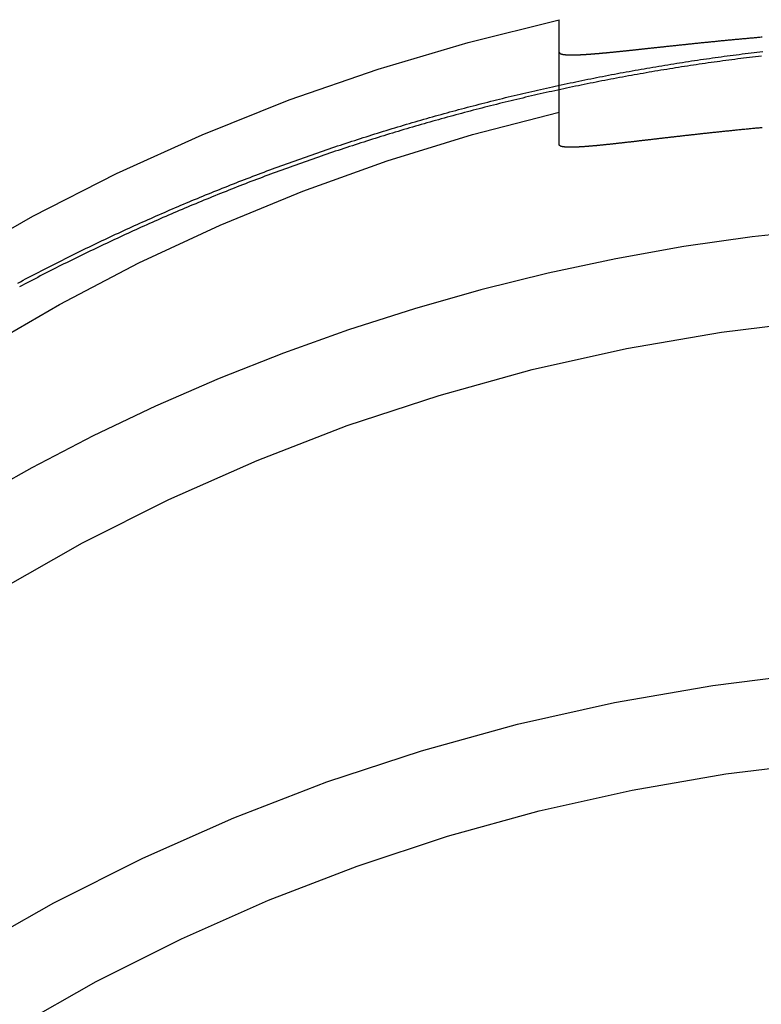
# Model space of a CAD drawing. Extents: x -350 to 303, y -337 to 71.
# Drawn here: x 185 to 198, y 30 to 47 of the extents above; entities that cross this region are included whole.
import ezdxf

# ---------------------------------------------------------------- set-up
doc = ezdxf.new("R2010")
doc.units = 0
doc.header["$LTSCALE"] = 20
doc.linetypes.add('VERDECKT', pattern=[0.375, 0.25, -0.125])
doc.layers.get('0').update_dxf_attribs({"linetype": 'CONTINUOUS'})
doc.layers.add('STEMPEL', color=3, linetype='CONTINUOUS')

# ---------------------------------------------------------------- blocks, each defined once
blk = doc.blocks.new('A$C77341495')
at = {"color": 1, "linetype": 'VERDECKT', "extrusion": (-2e-16, 1, -2e-16)}
for p, q in [((-8, 45.699757), (-8, 47.339282)), ((-8, 45.124062), (-8, 45.699757))]:
    blk.add_line(p, q, dxfattribs=at)
at = {"color": 1, "linetype": 'VERDECKT'}
for points in [[(-31.5219, 30.1519, 0), (-30.6497, 31.5688, 0), (-29.7136, 32.9445, 0), (-28.7156, 34.2761, 0), (-27.6579, 35.5609, 0), (-26.5425, 36.7961, 0), (-25.3719, 37.9792, 0), (-24.1485, 39.1078, 0), (-22.8748, 40.1794, 0), (-21.5534, 41.192, 0), (-20.1872, 42.1432, 0), (-18.779, 43.0313, 0), (-17.3316, 43.8542, 0), (-15.8482, 44.6104, 0), (-14.3317, 45.2982, 0), (-12.7854, 45.9162, 0), (-11.2125, 46.4631, 0), (-9.61627, 46.9378, 0), (-8, 47.3393, 0)], [(-31.0281, 27.7308, 0), (-30.2697, 29.1228, 0), (-29.4488, 30.479, 0), (-28.567, 31.7965, 0), (-27.6261, 33.0727, 0), (-26.6281, 34.3047, 0), (-25.575, 35.4902, 0), (-24.4691, 36.6267, 0), (-23.3125, 37.7118, 0), (-22.1078, 38.7433, 0), (-20.8574, 39.719, 0), (-19.5638, 40.637, 0), (-18.2298, 41.4952, 0), (-16.8581, 42.2921, 0), (-15.4516, 43.0258, 0), (-14.0131, 43.6949, 0), (-12.5456, 44.2981, 0), (-11.0522, 44.834, 0), (-9.53597, 45.3015, 0), (-8, 45.6998, 0)], [(-3.35783, 43.6224, 0), (-4.57713, 43.4893, 0), (-5.79125, 43.3153, 0), (-6.99884, 43.1006, 0), (-8.19853, 42.8456, 0), (-9.38895, 42.5505, 0), (-10.5688, 42.2155, 0), (-11.7367, 41.8412, 0), (-12.8913, 41.4279, 0), (-14.0314, 40.9761, 0), (-15.1556, 40.4863, 0), (-16.2627, 39.9591, 0), (-17.3515, 39.395, 0), (-18.4206, 38.7946, 0)], [(-3.35783, 43.6224, 0), (-4.57713, 43.4893, 0), (-5.79125, 43.3153, 0), (-6.99884, 43.1006, 0), (-8.19853, 42.8456, 0), (-9.38895, 42.5505, 0), (-10.5688, 42.2155, 0), (-11.7367, 41.8412, 0), (-12.8913, 41.4279, 0), (-14.0314, 40.9761, 0), (-15.1556, 40.4863, 0), (-16.2627, 39.9591, 0), (-17.3515, 39.395, 0), (-18.4206, 38.7946, 0)], [(-30.7791, 23.7562, 0), (-29.9347, 25.2446, 0), (-29.0183, 26.6899, 0), (-28.0319, 28.0884, 0), (-26.9781, 29.437, 0), (-25.8592, 30.7323, 0), (-24.678, 31.9712, 0), (-23.4374, 33.1508, 0), (-22.1403, 34.2681, 0), (-20.7899, 35.3206, 0), (-19.3894, 36.3056, 0), (-17.9422, 37.2207, 0), (-16.4517, 38.0639, 0), (-14.9217, 38.833, 0), (-13.3557, 39.5262, 0), (-11.7575, 40.1419, 0), (-10.1309, 40.6785, 0), (-8.48001, 41.1347, 0), (-6.80865, 41.5095, 0), (-5.12089, 41.802, 0), (-3.4208, 42.0114, 0)], [(-30.7791, 23.7562, 0), (-29.9347, 25.2446, 0), (-29.0183, 26.6899, 0), (-28.0319, 28.0884, 0), (-26.9781, 29.437, 0), (-25.8592, 30.7323, 0), (-24.678, 31.9712, 0), (-23.4374, 33.1508, 0), (-22.1403, 34.2681, 0), (-20.7899, 35.3206, 0), (-19.3894, 36.3056, 0), (-17.9422, 37.2207, 0), (-16.4517, 38.0639, 0), (-14.9217, 38.833, 0), (-13.3557, 39.5262, 0), (-11.7575, 40.1419, 0), (-10.1309, 40.6785, 0), (-8.48001, 41.1347, 0), (-6.80865, 41.5095, 0), (-5.12089, 41.802, 0), (-3.4208, 42.0114, 0)], [(-29.9122, 19.9593, 0), (-28.8954, 21.401, 0), (-27.8091, 22.7911, 0), (-26.6558, 24.1263, 0), (-25.4382, 25.4034, 0), (-24.1594, 26.6192, 0), (-22.8223, 27.771, 0), (-21.4303, 28.8558, 0), (-19.9867, 29.8712, 0), (-18.4949, 30.8146, 0), (-16.9585, 31.6837, 0), (-15.3813, 32.4765, 0), (-13.7671, 33.1911, 0), (-12.1196, 33.8257, 0), (-10.443, 34.3788, 0), (-8.74123, 34.8491, 0), (-7.01839, 35.2355, 0), (-5.27864, 35.5369, 0), (-3.52617, 35.7528, 0)], [(-28.5869, 19.0823, 0), (-27.6152, 20.4601, 0), (-26.577, 21.7886, 0), (-25.4748, 23.0646, 0), (-24.3111, 24.2851, 0), (-23.089, 25.4471, 0), (-21.8112, 26.5479, 0), (-20.4808, 27.5847, 0), (-19.1011, 28.555, 0), (-17.6754, 29.4566, 0), (-16.2072, 30.2872, 0), (-14.6998, 31.0449, 0), (-13.1571, 31.7278, 0), (-11.5827, 32.3343, 0), (-9.98032, 32.8629, 0), (-8.35394, 33.3124, 0), (-6.70743, 33.6816, 0), (-5.04476, 33.9697, 0), (-3.36994, 34.176, 0)]]:
    blk.add_polyline3d(points, dxfattribs=at)
at = {"color": 1}
for points in [[(-8, 46.7636, 0), (-7.99997, 46.7624, 0), (-7.99987, 46.7613, 0), (-7.99972, 46.7602, 0), (-7.9995, 46.759, 0), (-7.99921, 46.7579, 0), (-7.99886, 46.7568, 0), (-7.99845, 46.7558, 0), (-7.99798, 46.7547, 0), (-7.99744, 46.7536, 0), (-7.99684, 46.7526, 0), (-7.99617, 46.7516, 0), (-7.99544, 46.7506, 0), (-7.99465, 46.7496, 0), (-7.99379, 46.7486, 0), (-7.99287, 46.7476, 0), (-7.99188, 46.7466, 0), (-7.99083, 46.7457, 0), (-7.98972, 46.7448, 0), (-7.98854, 46.7439, 0), (-7.98729, 46.743, 0), (-7.98598, 46.7421, 0), (-7.98461, 46.7412, 0), (-7.98317, 46.7403, 0), (-7.98167, 46.7395, 0), (-7.9801, 46.7386, 0), (-7.97846, 46.7378, 0), (-7.97676, 46.737, 0), (-7.975, 46.7362, 0), (-7.97317, 46.7354, 0), (-7.97127, 46.7347, 0), (-7.96931, 46.7339, 0), (-7.96728, 46.7332, 0), (-7.96519, 46.7325, 0), (-7.96303, 46.7318, 0), (-7.9608, 46.7311, 0), (-7.95851, 46.7304, 0), (-7.95615, 46.7297, 0), (-7.95373, 46.7291, 0), (-7.95124, 46.7284, 0), (-7.94868, 46.7278, 0), (-7.94606, 46.7272, 0), (-7.94337, 46.7266, 0), (-7.94061, 46.726, 0), (-7.93778, 46.7254, 0), (-7.93489, 46.7249, 0), (-7.93194, 46.7243, 0), (-7.92891, 46.7238, 0), (-7.92582, 46.7233, 0), (-7.92266, 46.7228, 0), (-7.91943, 46.7223, 0), (-7.91613, 46.7219, 0), (-7.91277, 46.7214, 0), (-7.90934, 46.721, 0), (-7.90584, 46.7206, 0), (-7.90228, 46.7202, 0), (-7.89864, 46.7198, 0), (-7.89494, 46.7194, 0), (-7.89117, 46.719, 0), (-7.88733, 46.7187, 0), (-7.88342, 46.7183, 0), (-7.87945, 46.718, 0), (-7.8754, 46.7177, 0), (-7.87129, 46.7174, 0), (-7.86711, 46.7171, 0), (-7.86286, 46.7169, 0), (-7.85854, 46.7166, 0), (-7.85415, 46.7164, 0), (-7.84969, 46.7162, 0), (-7.84517, 46.716, 0), (-7.84057, 46.7158, 0), (-7.83591, 46.7156, 0), (-7.83117, 46.7155, 0), (-7.82637, 46.7153, 0), (-7.8215, 46.7152, 0), (-7.81656, 46.7151, 0), (-7.81155, 46.715, 0), (-7.80648, 46.7149, 0), (-7.80133, 46.7149, 0), (-7.79612, 46.7148, 0), (-7.79083, 46.7148, 0), (-7.78548, 46.7147, 0), (-7.78006, 46.7147, 0), (-7.77458, 46.7147, 0), (-7.76902, 46.7148, 0), (-7.7634, 46.7148, 0), (-7.75771, 46.7148, 0), (-7.75195, 46.7149, 0), (-7.74612, 46.715, 0), (-7.74023, 46.7151, 0), (-7.73427, 46.7152, 0), (-7.72824, 46.7153, 0), (-7.72214, 46.7154, 0), (-7.71597, 46.7156, 0), (-7.70974, 46.7157, 0), (-7.70344, 46.7159, 0), (-7.69708, 46.7161, 0), (-7.69064, 46.7163, 0), (-7.68414, 46.7165, 0), (-7.67757, 46.7168, 0), (-7.67094, 46.717, 0), (-7.66424, 46.7173, 0), (-7.65747, 46.7175, 0), (-7.65063, 46.7178, 0), (-7.64373, 46.7181, 0), (-7.63676, 46.7184, 0), (-7.62973, 46.7188, 0), (-7.62263, 46.7191, 0), (-7.61546, 46.7195, 0), (-7.60822, 46.7198, 0), (-7.60092, 46.7202, 0), (-7.59356, 46.7206, 0), (-7.58612, 46.721, 0), (-7.57862, 46.7214, 0), (-7.57106, 46.7219, 0), (-7.56343, 46.7223, 0), (-7.55573, 46.7228, 0), (-7.54797, 46.7233, 0), (-7.54014, 46.7238, 0), (-7.53225, 46.7243, 0), (-7.52429, 46.7248, 0), (-7.51626, 46.7253, 0), (-7.50817, 46.7258, 0), (-7.50002, 46.7264, 0), (-7.49179, 46.727, 0), (-7.48351, 46.7275, 0), (-7.47516, 46.7281, 0), (-7.46674, 46.7287, 0), (-7.45826, 46.7294, 0), (-7.44971, 46.73, 0), (-7.4411, 46.7306, 0), (-7.43242, 46.7313, 0), (-7.42368, 46.732, 0), (-7.41488, 46.7326, 0), (-7.40601, 46.7333, 0), (-7.39707, 46.734, 0), (-7.38807, 46.7348, 0), (-7.37901, 46.7355, 0), (-7.36988, 46.7362, 0), (-7.36069, 46.737, 0), (-7.35143, 46.7378, 0), (-7.34211, 46.7386, 0), (-7.33273, 46.7393, 0), (-7.32328, 46.7402, 0), (-7.31377, 46.741, 0), (-7.30419, 46.7418, 0), (-7.29456, 46.7426, 0), (-7.28485, 46.7435, 0), (-7.27509, 46.7444, 0), (-7.26527, 46.7452, 0), (-7.25538, 46.7461, 0), (-7.24543, 46.747, 0), (-7.23542, 46.7479, 0), (-7.22535, 46.7488, 0), (-7.21521, 46.7498, 0), (-7.20502, 46.7507, 0), (-7.19476, 46.7517, 0), (-7.18444, 46.7526, 0), (-7.17407, 46.7536, 0), (-7.16363, 46.7546, 0), (-7.15313, 46.7556, 0), (-7.14257, 46.7566, 0), (-7.13196, 46.7576, 0), (-7.12128, 46.7586, 0), (-7.11054, 46.7597, 0), (-7.09975, 46.7607, 0), (-7.0889, 46.7618, 0), (-7.07798, 46.7629, 0), (-7.06701, 46.7639, 0), (-7.05598, 46.765, 0), (-7.0449, 46.7661, 0), (-7.03375, 46.7672, 0), (-7.02255, 46.7683, 0), (-7.01129, 46.7695, 0), (-6.99997, 46.7706, 0), (-6.98859, 46.7717, 0), (-6.97716, 46.7729, 0), (-6.96568, 46.7741, 0), (-6.95413, 46.7752, 0), (-6.94253, 46.7764, 0), (-6.93087, 46.7776, 0), (-6.91916, 46.7788, 0), (-6.90739, 46.78, 0), (-6.89557, 46.7812, 0), (-6.88369, 46.7825, 0), (-6.87176, 46.7837, 0), (-6.85977, 46.7849, 0), (-6.84773, 46.7862, 0), (-6.83563, 46.7875, 0), (-6.82348, 46.7887, 0), (-6.81127, 46.79, 0), (-6.79901, 46.7913, 0), (-6.7867, 46.7926, 0), (-6.77433, 46.7939, 0), (-6.76191, 46.7952, 0), (-6.74944, 46.7965, 0), (-6.73691, 46.7978, 0), (-6.72434, 46.7992, 0), (-6.71171, 46.8005, 0), (-6.69902, 46.8018, 0), (-6.68629, 46.8032, 0), (-6.6735, 46.8046, 0), (-6.66067, 46.8059, 0), (-6.64778, 46.8073, 0), (-6.63484, 46.8087, 0), (-6.62185, 46.8101, 0), (-6.60881, 46.8115, 0), (-6.59571, 46.8129, 0), (-6.58257, 46.8143, 0), (-6.56938, 46.8157, 0), (-6.55614, 46.8171, 0), (-6.54285, 46.8185, 0), (-6.52951, 46.82, 0), (-6.51613, 46.8214, 0), (-6.50269, 46.8229, 0), (-6.48921, 46.8243, 0), (-6.47568, 46.8258, 0), (-6.46211, 46.8272, 0), (-6.44849, 46.8287, 0), (-6.43482, 46.8302, 0), (-6.4211, 46.8317, 0), (-6.40734, 46.8332, 0), (-6.39354, 46.8347, 0), (-6.37969, 46.8361, 0), (-6.36579, 46.8376, 0), (-6.35185, 46.8392, 0), (-6.33787, 46.8407, 0), (-6.32385, 46.8422, 0), (-6.30978, 46.8437, 0), (-6.29566, 46.8452, 0), (-6.28151, 46.8468, 0), (-6.26731, 46.8483, 0), (-6.25307, 46.8498, 0), (-6.23879, 46.8514, 0), (-6.22447, 46.8529, 0), (-6.21011, 46.8545, 0), (-6.19571, 46.856, 0), (-6.18127, 46.8576, 0), (-6.16678, 46.8591, 0), (-6.15226, 46.8607, 0), (-6.1377, 46.8623, 0), (-6.1231, 46.8639, 0), (-6.10846, 46.8654, 0), (-6.09379, 46.867, 0), (-6.07907, 46.8686, 0), (-6.06432, 46.8702, 0), (-6.04953, 46.8718, 0), (-6.03471, 46.8734, 0), (-6.01984, 46.875, 0), (-6.00495, 46.8765, 0), (-5.99001, 46.8781, 0), (-5.97504, 46.8797, 0), (-5.96004, 46.8814, 0), (-5.945, 46.883, 0), (-5.92993, 46.8846, 0), (-5.91482, 46.8862, 0), (-5.89968, 46.8878, 0), (-5.88451, 46.8894, 0), (-5.8693, 46.891, 0), (-5.85406, 46.8926, 0), (-5.83879, 46.8943, 0), (-5.82348, 46.8959, 0), (-5.80815, 46.8975, 0), (-5.79278, 46.8991, 0), (-5.77738, 46.9008, 0), (-5.76195, 46.9024, 0), (-5.74649, 46.904, 0), (-5.731, 46.9056, 0), (-5.71548, 46.9073, 0), (-5.69993, 46.9089, 0), (-5.68436, 46.9105, 0), (-5.66875, 46.9122, 0), (-5.65312, 46.9138, 0), (-5.63743, 46.9154, 0), (-5.62168, 46.9171, 0), (-5.60588, 46.9187, 0), (-5.59001, 46.9204, 0), (-5.57409, 46.922, 0), (-5.55811, 46.9237, 0), (-5.54207, 46.9253, 0), (-5.52597, 46.927, 0), (-5.50981, 46.9286, 0), (-5.4936, 46.9303, 0), (-5.47732, 46.932, 0), (-5.46099, 46.9336, 0), (-5.44461, 46.9353, 0), (-5.42816, 46.937, 0), (-5.41166, 46.9387, 0), (-5.3951, 46.9403, 0), (-5.37848, 46.942, 0), (-5.36181, 46.9437, 0), (-5.34508, 46.9454, 0), (-5.32829, 46.9471, 0), (-5.31145, 46.9488, 0), (-5.29456, 46.9505, 0), (-5.27761, 46.9522, 0), (-5.2606, 46.9539, 0), (-5.24354, 46.9556, 0), (-5.22642, 46.9573, 0), (-5.20925, 46.959, 0), (-5.19202, 46.9607, 0), (-5.17474, 46.9624, 0), (-5.1574, 46.9641, 0), (-5.14001, 46.9658, 0), (-5.12257, 46.9675, 0), (-5.10508, 46.9692, 0), (-5.08753, 46.9709, 0), (-5.06992, 46.9727, 0), (-5.05227, 46.9744, 0), (-5.03456, 46.9761, 0), (-5.0168, 46.9778, 0), (-4.99898, 46.9795, 0), (-4.98112, 46.9812, 0), (-4.9632, 46.9829, 0), (-4.94523, 46.9847, 0), (-4.92721, 46.9864, 0), (-4.90914, 46.9881, 0), (-4.89102, 46.9898, 0), (-4.87284, 46.9915, 0), (-4.85462, 46.9932, 0), (-4.83634, 46.995, 0), (-4.81802, 46.9967, 0), (-4.79964, 46.9984, 0), (-4.78121, 47.0001, 0), (-4.76274, 47.0018, 0), (-4.74421, 47.0035, 0), (-4.72564, 47.0053, 0), (-4.70701, 47.007, 0), (-4.68834, 47.0087, 0), (-4.66962, 47.0104, 0), (-4.65085, 47.0121, 0), (-4.63203, 47.0138, 0), (-4.61316, 47.0155, 0), (-4.59424, 47.0172, 0), (-4.57528, 47.0189, 0), (-4.55627, 47.0206, 0), (-4.53721, 47.0223, 0), (-4.51811, 47.024, 0), (-4.49895, 47.0257, 0), (-4.47975, 47.0274, 0), (-4.46051, 47.0291, 0), (-4.44121, 47.0308, 0), (-4.42188, 47.0325, 0), (-4.40249, 47.0342, 0)], [(-17.5989, 42.6701, 0), (-17.5528, 42.6946, 0), (-17.5067, 42.719, 0), (-17.4605, 42.7433, 0), (-17.4143, 42.7676, 0), (-17.368, 42.7918, 0), (-17.3217, 42.8159, 0), (-17.2753, 42.84, 0), (-17.2289, 42.864, 0), (-17.1825, 42.888, 0), (-17.136, 42.9119, 0), (-17.0895, 42.9358, 0), (-17.0429, 42.9595, 0), (-16.9962, 42.9833, 0), (-16.9496, 43.0069, 0), (-16.9028, 43.0305, 0), (-16.8561, 43.0541, 0), (-16.8093, 43.0776, 0), (-16.7624, 43.101, 0), (-16.7155, 43.1243, 0), (-16.6686, 43.1476, 0), (-16.6216, 43.1709, 0), (-16.5746, 43.1941, 0), (-16.5275, 43.2172, 0), (-16.4804, 43.2402, 0), (-16.4332, 43.2632, 0), (-16.386, 43.2861, 0), (-16.3388, 43.309, 0), (-16.2915, 43.3318, 0), (-16.2442, 43.3545, 0), (-16.1968, 43.3772, 0), (-16.1494, 43.3998, 0), (-16.102, 43.4224, 0), (-16.0545, 43.4449, 0), (-16.0069, 43.4673, 0), (-15.9594, 43.4897, 0), (-15.9117, 43.512, 0), (-15.8641, 43.5342, 0), (-15.8164, 43.5564, 0), (-15.7686, 43.5785, 0), (-15.7208, 43.6006, 0), (-15.673, 43.6225, 0), (-15.6252, 43.6445, 0), (-15.5772, 43.6663, 0), (-15.5293, 43.6881, 0), (-15.4813, 43.7098, 0), (-15.4333, 43.7315, 0), (-15.3852, 43.7531, 0), (-15.3371, 43.7746, 0), (-15.289, 43.7961, 0), (-15.2408, 43.8175, 0), (-15.1926, 43.8389, 0), (-15.1443, 43.8601, 0), (-15.096, 43.8814, 0), (-15.0477, 43.9025, 0), (-14.9993, 43.9236, 0), (-14.9509, 43.9446, 0), (-14.9024, 43.9655, 0), (-14.8539, 43.9864, 0), (-14.8054, 44.0073, 0), (-14.7568, 44.028, 0), (-14.7082, 44.0487, 0), (-14.6596, 44.0693, 0), (-14.6109, 44.0899, 0), (-14.5622, 44.1104, 0), (-14.5134, 44.1308, 0), (-14.4646, 44.1512, 0), (-14.4158, 44.1714, 0), (-14.3669, 44.1917, 0), (-14.318, 44.2118, 0), (-14.2691, 44.2319, 0), (-14.2201, 44.2519, 0), (-14.1711, 44.2719, 0), (-14.122, 44.2918, 0), (-14.0729, 44.3116, 0), (-14.0238, 44.3314, 0), (-13.9747, 44.3511, 0), (-13.9255, 44.3707, 0), (-13.8762, 44.3903, 0), (-13.827, 44.4098, 0), (-13.7776, 44.4292, 0), (-13.7283, 44.4485, 0), (-13.6789, 44.4678, 0), (-13.6295, 44.487, 0), (-13.5801, 44.5062, 0), (-13.5306, 44.5253, 0), (-13.481, 44.5443, 0), (-13.4315, 44.5633, 0), (-13.3819, 44.5822, 0), (-13.3323, 44.601, 0), (-13.2826, 44.6197, 0), (-13.2329, 44.6384, 0), (-13.1832, 44.657, 0), (-13.1334, 44.6756, 0), (-13.0836, 44.694, 0), (-13.0338, 44.7125, 0), (-12.9839, 44.7308, 0), (-12.934, 44.7491, 0), (-12.8841, 44.7673, 0), (-12.8342, 44.7854, 0), (-12.7842, 44.8035, 0), (-12.7341, 44.8215, 0), (-12.6841, 44.8394, 0), (-12.634, 44.8573, 0), (-12.5839, 44.8751, 0), (-12.5337, 44.8928, 0), (-12.4835, 44.9104, 0), (-12.4333, 44.928, 0), (-12.3831, 44.9455, 0), (-12.3328, 44.963, 0), (-12.2825, 44.9804, 0), (-12.2321, 44.9977, 0), (-12.1817, 45.0149, 0), (-12.1313, 45.0321, 0), (-12.0809, 45.0492, 0), (-12.0304, 45.0662, 0), (-11.98, 45.0831, 0), (-11.9294, 45.1, 0), (-11.8789, 45.1168, 0), (-11.8283, 45.1336, 0), (-11.7777, 45.1503, 0), (-11.727, 45.1669, 0), (-11.6764, 45.1834, 0), (-11.6257, 45.1999, 0), (-11.575, 45.2163, 0), (-11.5242, 45.2326, 0), (-11.4734, 45.2488, 0), (-11.4226, 45.265, 0), (-11.3718, 45.2811, 0), (-11.3209, 45.2972, 0), (-11.27, 45.3131, 0), (-11.2191, 45.329, 0), (-11.1682, 45.3449, 0), (-11.1172, 45.3606, 0), (-11.0662, 45.3763, 0), (-11.0152, 45.3919, 0), (-10.9641, 45.4074, 0), (-10.913, 45.4229, 0), (-10.8619, 45.4383, 0), (-10.8108, 45.4536, 0), (-10.7596, 45.4689, 0), (-10.7085, 45.4841, 0), (-10.6573, 45.4992, 0), (-10.606, 45.5142, 0), (-10.5548, 45.5292, 0), (-10.5035, 45.5441, 0), (-10.4522, 45.5589, 0), (-10.4009, 45.5736, 0), (-10.3495, 45.5883, 0), (-10.2981, 45.6029, 0), (-10.2467, 45.6174, 0), (-10.1953, 45.6319, 0), (-10.1439, 45.6463, 0), (-10.0924, 45.6606, 0), (-10.0409, 45.6748, 0), (-9.98938, 45.689, 0), (-9.93784, 45.7031, 0), (-9.88628, 45.7171, 0), (-9.8347, 45.731, 0), (-9.7831, 45.7449, 0), (-9.73147, 45.7587, 0), (-9.67983, 45.7725, 0), (-9.62816, 45.7861, 0), (-9.57647, 45.7997, 0), (-9.52476, 45.8132, 0), (-9.47303, 45.8266, 0), (-9.42128, 45.84, 0), (-9.36951, 45.8533, 0), (-9.31772, 45.8665, 0), (-9.26591, 45.8796, 0), (-9.21408, 45.8927, 0), (-9.16223, 45.9057, 0), (-9.11036, 45.9186, 0), (-9.05847, 45.9315, 0), (-9.00656, 45.9443, 0), (-8.95464, 45.957, 0), (-8.90269, 45.9696, 0), (-8.85073, 45.9821, 0), (-8.79875, 45.9946, 0), (-8.74675, 46.007, 0), (-8.69474, 46.0194, 0), (-8.6427, 46.0316, 0), (-8.59065, 46.0438, 0), (-8.53859, 46.0559, 0), (-8.4865, 46.068, 0), (-8.4344, 46.0799, 0), (-8.38228, 46.0918, 0), (-8.33015, 46.1036, 0), (-8.278, 46.1154, 0), (-8.22583, 46.1271, 0), (-8.17365, 46.1386, 0), (-8.12146, 46.1502, 0), (-8.06924, 46.1616, 0), (-8.01702, 46.173, 0), (-7.96477, 46.1843, 0), (-7.91252, 46.1955, 0), (-7.86025, 46.2066, 0), (-7.80796, 46.2177, 0), (-7.75566, 46.2287, 0), (-7.70335, 46.2396, 0), (-7.65102, 46.2505, 0), (-7.59868, 46.2613, 0), (-7.54633, 46.272, 0), (-7.49396, 46.2826, 0), (-7.44158, 46.2931, 0), (-7.38919, 46.3036, 0), (-7.33678, 46.314, 0), (-7.28436, 46.3243, 0), (-7.23193, 46.3346, 0), (-7.17949, 46.3448, 0), (-7.12704, 46.3549, 0), (-7.07457, 46.3649, 0), (-7.0221, 46.3748, 0), (-6.96961, 46.3847, 0), (-6.91711, 46.3945, 0), (-6.8646, 46.4042, 0), (-6.81208, 46.4139, 0), (-6.75955, 46.4235, 0), (-6.707, 46.433, 0), (-6.65445, 46.4424, 0), (-6.60189, 46.4517, 0), (-6.54932, 46.461, 0), (-6.49674, 46.4702, 0), (-6.44415, 46.4793, 0), (-6.39155, 46.4884, 0), (-6.33894, 46.4974, 0), (-6.28633, 46.5062, 0), (-6.2337, 46.5151, 0), (-6.18107, 46.5238, 0), (-6.12843, 46.5325, 0), (-6.07578, 46.5411, 0), (-6.02313, 46.5496, 0), (-5.97046, 46.5581, 0), (-5.91779, 46.5664, 0), (-5.86512, 46.5747, 0), (-5.81243, 46.583, 0), (-5.75975, 46.5911, 0), (-5.70705, 46.5992, 0), (-5.65435, 46.6072, 0), (-5.60164, 46.6151, 0), (-5.54893, 46.623, 0), (-5.49621, 46.6307, 0), (-5.44349, 46.6384, 0), (-5.39076, 46.646, 0), (-5.33802, 46.6536, 0), (-5.28529, 46.6611, 0), (-5.23254, 46.6685, 0), (-5.1798, 46.6758, 0), (-5.12705, 46.683, 0), (-5.0743, 46.6902, 0), (-5.02154, 46.6973, 0), (-4.96878, 46.7043, 0), (-4.91602, 46.7113, 0), (-4.86325, 46.7182, 0), (-4.81048, 46.7249, 0), (-4.75771, 46.7317, 0), (-4.70494, 46.7383, 0), (-4.65216, 46.7449, 0), (-4.59939, 46.7514, 0), (-4.54661, 46.7578, 0), (-4.49383, 46.7642, 0), (-4.44105, 46.7704, 0), (-4.38827, 46.7766, 0)], [(-4.41516, 46.6946, 0), (-4.46765, 46.6884, 0), (-4.52013, 46.6821, 0), (-4.57262, 46.6757, 0), (-4.62511, 46.6693, 0), (-4.67759, 46.6628, 0), (-4.73007, 46.6562, 0), (-4.78255, 46.6496, 0), (-4.83503, 46.6428, 0), (-4.88751, 46.636, 0), (-4.93999, 46.6291, 0), (-4.99246, 46.6222, 0), (-5.04493, 46.6152, 0), (-5.0974, 46.6081, 0), (-5.14987, 46.6009, 0), (-5.20233, 46.5936, 0), (-5.25479, 46.5863, 0), (-5.30724, 46.5789, 0), (-5.35969, 46.5715, 0), (-5.41214, 46.5639, 0), (-5.46458, 46.5563, 0), (-5.51702, 46.5486, 0), (-5.56946, 46.5408, 0), (-5.62189, 46.533, 0), (-5.67431, 46.5251, 0), (-5.72673, 46.5171, 0), (-5.77914, 46.509, 0), (-5.83155, 46.5009, 0), (-5.88395, 46.4926, 0), (-5.93634, 46.4843, 0), (-5.98873, 46.476, 0), (-6.04112, 46.4675, 0), (-6.09349, 46.459, 0), (-6.14586, 46.4504, 0), (-6.19822, 46.4418, 0), (-6.25058, 46.433, 0), (-6.30292, 46.4242, 0), (-6.35526, 46.4153, 0), (-6.40759, 46.4064, 0), (-6.45991, 46.3973, 0), (-6.51223, 46.3882, 0), (-6.56453, 46.3791, 0), (-6.61683, 46.3698, 0), (-6.66911, 46.3605, 0), (-6.72139, 46.3511, 0), (-6.77366, 46.3416, 0), (-6.82592, 46.332, 0), (-6.87817, 46.3224, 0), (-6.93041, 46.3127, 0), (-6.98263, 46.3029, 0), (-7.03485, 46.293, 0), (-7.08706, 46.2831, 0), (-7.13925, 46.2731, 0), (-7.19144, 46.263, 0), (-7.24361, 46.2529, 0), (-7.29577, 46.2427, 0), (-7.34792, 46.2324, 0), (-7.40006, 46.222, 0), (-7.45219, 46.2115, 0), (-7.5043, 46.201, 0), (-7.5564, 46.1904, 0), (-7.60849, 46.1797, 0), (-7.66057, 46.169, 0), (-7.71263, 46.1582, 0), (-7.76468, 46.1473, 0), (-7.81672, 46.1363, 0), (-7.86875, 46.1253, 0), (-7.92076, 46.1141, 0), (-7.97275, 46.103, 0), (-8.02473, 46.0917, 0), (-8.0767, 46.0804, 0), (-8.12865, 46.0689, 0), (-8.18059, 46.0575, 0), (-8.23252, 46.0459, 0), (-8.28442, 46.0343, 0), (-8.33632, 46.0226, 0), (-8.3882, 46.0108, 0), (-8.44006, 45.9989, 0), (-8.4919, 45.987, 0), (-8.54373, 45.975, 0), (-8.59555, 45.9629, 0), (-8.64735, 45.9508, 0), (-8.69913, 45.9385, 0), (-8.75089, 45.9262, 0), (-8.80264, 45.9139, 0), (-8.85437, 45.9014, 0), (-8.90608, 45.8889, 0), (-8.95777, 45.8763, 0), (-9.00945, 45.8637, 0), (-9.06111, 45.8509, 0), (-9.11275, 45.8381, 0), (-9.16437, 45.8253, 0), (-9.21597, 45.8123, 0), (-9.26756, 45.7993, 0), (-9.31912, 45.7862, 0), (-9.37067, 45.773, 0), (-9.4222, 45.7598, 0), (-9.4737, 45.7464, 0), (-9.52519, 45.7331, 0), (-9.57666, 45.7196, 0), (-9.62811, 45.7061, 0), (-9.67953, 45.6924, 0), (-9.73094, 45.6788, 0), (-9.78233, 45.665, 0), (-9.83369, 45.6512, 0), (-9.88504, 45.6373, 0), (-9.93636, 45.6233, 0), (-9.98766, 45.6093, 0), (-10.0389, 45.5952, 0), (-10.0902, 45.581, 0), (-10.1414, 45.5667, 0), (-10.1926, 45.5524, 0), (-10.2438, 45.538, 0), (-10.295, 45.5235, 0), (-10.3461, 45.509, 0), (-10.3973, 45.4943, 0), (-10.4484, 45.4796, 0), (-10.4994, 45.4649, 0), (-10.5505, 45.4501, 0), (-10.6015, 45.4351, 0), (-10.6525, 45.4202, 0), (-10.7035, 45.4051, 0), (-10.7545, 45.39, 0), (-10.8054, 45.3748, 0), (-10.8563, 45.3595, 0), (-10.9072, 45.3442, 0), (-10.958, 45.3288, 0), (-11.0088, 45.3133, 0), (-11.0596, 45.2978, 0), (-11.1104, 45.2821, 0), (-11.1612, 45.2664, 0), (-11.2119, 45.2507, 0), (-11.2626, 45.2348, 0), (-11.3133, 45.2189, 0), (-11.3639, 45.203, 0), (-11.4145, 45.1869, 0), (-11.4651, 45.1708, 0), (-11.5157, 45.1546, 0), (-11.5662, 45.1383, 0), (-11.6167, 45.122, 0), (-11.6672, 45.1056, 0), (-11.7177, 45.0891, 0), (-11.7681, 45.0726, 0), (-11.8185, 45.056, 0), (-11.8689, 45.0393, 0), (-11.9192, 45.0226, 0), (-11.9695, 45.0057, 0), (-12.0198, 44.9888, 0), (-12.0701, 44.9719, 0), (-12.1203, 44.9549, 0), (-12.1705, 44.9378, 0), (-12.2207, 44.9206, 0), (-12.2708, 44.9034, 0), (-12.3209, 44.886, 0), (-12.371, 44.8687, 0), (-12.421, 44.8512, 0), (-12.471, 44.8337, 0), (-12.521, 44.8161, 0), (-12.571, 44.7985, 0), (-12.6209, 44.7808, 0), (-12.6708, 44.763, 0), (-12.7207, 44.7451, 0), (-12.7705, 44.7272, 0), (-12.8203, 44.7092, 0), (-12.8701, 44.6911, 0), (-12.9198, 44.673, 0), (-12.9695, 44.6548, 0), (-13.0192, 44.6365, 0), (-13.0688, 44.6182, 0), (-13.1184, 44.5998, 0), (-13.168, 44.5813, 0), (-13.2175, 44.5628, 0), (-13.267, 44.5442, 0), (-13.3165, 44.5255, 0), (-13.3659, 44.5067, 0), (-13.4153, 44.4879, 0), (-13.4647, 44.469, 0), (-13.514, 44.4501, 0), (-13.5633, 44.4311, 0), (-13.6126, 44.412, 0), (-13.6618, 44.3929, 0), (-13.711, 44.3736, 0), (-13.7602, 44.3544, 0), (-13.8093, 44.335, 0), (-13.8584, 44.3156, 0), (-13.9075, 44.2961, 0), (-13.9565, 44.2766, 0), (-14.0055, 44.257, 0), (-14.0544, 44.2373, 0), (-14.1033, 44.2175, 0), (-14.1522, 44.1977, 0), (-14.201, 44.1778, 0), (-14.2498, 44.1579, 0), (-14.2986, 44.1379, 0), (-14.3473, 44.1178, 0), (-14.396, 44.0976, 0), (-14.4447, 44.0774, 0), (-14.4933, 44.0572, 0), (-14.5419, 44.0368, 0), (-14.5905, 44.0164, 0), (-14.639, 43.9959, 0), (-14.6874, 43.9754, 0), (-14.7359, 43.9548, 0), (-14.7843, 43.9341, 0), (-14.8327, 43.9134, 0), (-14.881, 43.8926, 0), (-14.9293, 43.8717, 0), (-14.9775, 43.8508, 0), (-15.0258, 43.8298, 0), (-15.0739, 43.8087, 0), (-15.1221, 43.7876, 0), (-15.1702, 43.7664, 0), (-15.2182, 43.7451, 0), (-15.2663, 43.7238, 0), (-15.3143, 43.7024, 0), (-15.3622, 43.6809, 0), (-15.4101, 43.6594, 0), (-15.458, 43.6378, 0), (-15.5058, 43.6162, 0), (-15.5536, 43.5945, 0), (-15.6014, 43.5727, 0), (-15.6491, 43.5509, 0), (-15.6968, 43.529, 0), (-15.7444, 43.507, 0), (-15.792, 43.485, 0), (-15.8395, 43.4629, 0), (-15.8871, 43.4407, 0), (-15.9345, 43.4185, 0), (-15.982, 43.3962, 0), (-16.0294, 43.3739, 0), (-16.0767, 43.3515, 0), (-16.124, 43.329, 0), (-16.1713, 43.3065, 0), (-16.2185, 43.2839, 0), (-16.2657, 43.2612, 0), (-16.3128, 43.2385, 0), (-16.3599, 43.2157, 0), (-16.407, 43.1929, 0), (-16.454, 43.17, 0), (-16.501, 43.147, 0), (-16.5479, 43.124, 0), (-16.5948, 43.1009, 0), (-16.6417, 43.0778, 0), (-16.6885, 43.0545, 0), (-16.7352, 43.0313, 0), (-16.782, 43.0079, 0), (-16.8286, 42.9845, 0), (-16.8753, 42.9611, 0), (-16.9219, 42.9376, 0), (-16.9684, 42.914, 0), (-17.0149, 42.8903, 0), (-17.0614, 42.8666, 0), (-17.1078, 42.8429, 0), (-17.1541, 42.8191, 0), (-17.2005, 42.7952, 0), (-17.2467, 42.7712, 0), (-17.293, 42.7472, 0), (-17.3392, 42.7232, 0), (-17.3853, 42.6991, 0), (-17.4314, 42.6749, 0), (-17.4775, 42.6506, 0), (-17.5235, 42.6263, 0), (-17.5694, 42.602, 0)], [(-4.4028, 45.424, 0), (-4.42218, 45.4222, 0), (-4.44152, 45.4204, 0), (-4.46081, 45.4186, 0), (-4.48005, 45.4168, 0), (-4.49925, 45.415, 0), (-4.5184, 45.4132, 0), (-4.5375, 45.4114, 0), (-4.55655, 45.4096, 0), (-4.57556, 45.4078, 0), (-4.59452, 45.406, 0), (-4.61343, 45.4042, 0), (-4.6323, 45.4023, 0), (-4.65111, 45.4005, 0), (-4.66988, 45.3987, 0), (-4.6886, 45.3969, 0), (-4.70727, 45.3951, 0), (-4.72589, 45.3932, 0), (-4.74446, 45.3914, 0), (-4.76298, 45.3896, 0), (-4.78145, 45.3877, 0), (-4.79987, 45.3859, 0), (-4.81825, 45.3841, 0), (-4.83657, 45.3823, 0), (-4.85484, 45.3804, 0), (-4.87306, 45.3786, 0), (-4.89123, 45.3768, 0), (-4.90935, 45.3749, 0), (-4.92742, 45.3731, 0), (-4.94544, 45.3713, 0), (-4.9634, 45.3694, 0), (-4.98132, 45.3676, 0), (-4.99918, 45.3658, 0), (-5.01699, 45.364, 0), (-5.03474, 45.3621, 0), (-5.05245, 45.3603, 0), (-5.0701, 45.3585, 0), (-5.0877, 45.3566, 0), (-5.10524, 45.3548, 0), (-5.12274, 45.353, 0), (-5.14018, 45.3512, 0), (-5.15756, 45.3493, 0), (-5.17489, 45.3475, 0), (-5.19217, 45.3457, 0), (-5.20939, 45.3439, 0), (-5.22656, 45.342, 0), (-5.24367, 45.3402, 0), (-5.26073, 45.3384, 0), (-5.27773, 45.3366, 0), (-5.29468, 45.3348, 0), (-5.31157, 45.333, 0), (-5.32841, 45.3312, 0), (-5.34519, 45.3294, 0), (-5.36192, 45.3276, 0), (-5.37859, 45.3258, 0), (-5.3952, 45.324, 0), (-5.41175, 45.3222, 0), (-5.42825, 45.3204, 0), (-5.44469, 45.3186, 0), (-5.46108, 45.3168, 0), (-5.4774, 45.315, 0), (-5.49367, 45.3132, 0), (-5.50988, 45.3114, 0), (-5.52604, 45.3096, 0), (-5.54213, 45.3079, 0), (-5.55817, 45.3061, 0), (-5.57415, 45.3043, 0), (-5.59007, 45.3026, 0), (-5.60593, 45.3008, 0), (-5.62173, 45.2991, 0), (-5.63747, 45.2973, 0), (-5.65315, 45.2956, 0), (-5.66878, 45.2938, 0), (-5.68438, 45.2921, 0), (-5.69996, 45.2903, 0), (-5.7155, 45.2886, 0), (-5.73102, 45.2868, 0), (-5.7465, 45.2851, 0), (-5.76196, 45.2833, 0), (-5.77738, 45.2816, 0), (-5.79278, 45.2799, 0), (-5.80814, 45.2781, 0), (-5.82348, 45.2764, 0), (-5.83878, 45.2746, 0), (-5.85405, 45.2729, 0), (-5.86928, 45.2712, 0), (-5.88449, 45.2694, 0), (-5.89966, 45.2677, 0), (-5.91479, 45.266, 0), (-5.9299, 45.2642, 0), (-5.94497, 45.2625, 0), (-5.96, 45.2608, 0), (-5.975, 45.2591, 0), (-5.98997, 45.2574, 0), (-6.0049, 45.2556, 0), (-6.01979, 45.2539, 0), (-6.03465, 45.2522, 0), (-6.04948, 45.2505, 0), (-6.06426, 45.2488, 0), (-6.07901, 45.2471, 0), (-6.09372, 45.2454, 0), (-6.10839, 45.2437, 0), (-6.12303, 45.242, 0), (-6.13763, 45.2403, 0), (-6.15218, 45.2386, 0), (-6.1667, 45.2369, 0), (-6.18118, 45.2353, 0), (-6.19562, 45.2336, 0), (-6.21002, 45.2319, 0), (-6.22438, 45.2303, 0), (-6.2387, 45.2286, 0), (-6.25298, 45.2269, 0), (-6.26721, 45.2253, 0), (-6.28141, 45.2236, 0), (-6.29556, 45.222, 0), (-6.30967, 45.2203, 0), (-6.32374, 45.2187, 0), (-6.33776, 45.2171, 0), (-6.35174, 45.2154, 0), (-6.36568, 45.2138, 0), (-6.37957, 45.2122, 0), (-6.39342, 45.2106, 0), (-6.40722, 45.209, 0), (-6.42098, 45.2074, 0), (-6.43469, 45.2058, 0), (-6.44836, 45.2042, 0), (-6.46198, 45.2026, 0), (-6.47555, 45.201, 0), (-6.48908, 45.1994, 0), (-6.50256, 45.1979, 0), (-6.51599, 45.1963, 0), (-6.52937, 45.1948, 0), (-6.54271, 45.1932, 0), (-6.556, 45.1917, 0), (-6.56924, 45.1901, 0), (-6.58243, 45.1886, 0), (-6.59557, 45.1871, 0), (-6.60866, 45.1856, 0), (-6.6217, 45.1841, 0), (-6.63469, 45.1825, 0), (-6.64762, 45.1811, 0), (-6.66051, 45.1796, 0), (-6.67335, 45.1781, 0), (-6.68613, 45.1766, 0), (-6.69886, 45.1751, 0), (-6.71155, 45.1737, 0), (-6.72417, 45.1722, 0), (-6.73675, 45.1708, 0), (-6.74928, 45.1693, 0), (-6.76175, 45.1679, 0), (-6.77416, 45.1665, 0), (-6.78653, 45.1651, 0), (-6.79884, 45.1637, 0), (-6.8111, 45.1623, 0), (-6.82331, 45.1609, 0), (-6.83546, 45.1595, 0), (-6.84755, 45.1582, 0), (-6.85959, 45.1568, 0), (-6.87158, 45.1554, 0), (-6.88352, 45.1541, 0), (-6.89539, 45.1528, 0), (-6.90722, 45.1514, 0), (-6.91898, 45.1501, 0), (-6.9307, 45.1488, 0), (-6.94235, 45.1475, 0), (-6.95395, 45.1462, 0), (-6.9655, 45.1449, 0), (-6.97698, 45.1437, 0), (-6.98841, 45.1424, 0), (-6.99979, 45.1412, 0), (-7.01111, 45.1399, 0), (-7.02237, 45.1387, 0), (-7.03357, 45.1375, 0), (-7.04471, 45.1363, 0), (-7.0558, 45.1351, 0), (-7.06683, 45.1339, 0), (-7.0778, 45.1327, 0), (-7.08871, 45.1315, 0), (-7.09957, 45.1304, 0), (-7.11036, 45.1292, 0), (-7.1211, 45.1281, 0), (-7.13177, 45.1269, 0), (-7.14239, 45.1258, 0), (-7.15295, 45.1247, 0), (-7.16345, 45.1236, 0), (-7.17388, 45.1225, 0), (-7.18426, 45.1215, 0), (-7.19458, 45.1204, 0), (-7.20484, 45.1193, 0), (-7.21503, 45.1183, 0), (-7.22517, 45.1173, 0), (-7.23524, 45.1163, 0), (-7.24525, 45.1152, 0), (-7.2552, 45.1143, 0), (-7.26509, 45.1133, 0), (-7.27491, 45.1123, 0), (-7.28468, 45.1113, 0), (-7.29438, 45.1104, 0), (-7.30402, 45.1095, 0), (-7.31359, 45.1085, 0), (-7.3231, 45.1076, 0), (-7.33255, 45.1067, 0), (-7.34194, 45.1058, 0), (-7.35126, 45.105, 0), (-7.36052, 45.1041, 0), (-7.36971, 45.1033, 0), (-7.37884, 45.1024, 0), (-7.3879, 45.1016, 0), (-7.3969, 45.1008, 0), (-7.40584, 45.1, 0), (-7.41471, 45.0992, 0), (-7.42352, 45.0984, 0), (-7.43226, 45.0977, 0), (-7.44094, 45.0969, 0), (-7.44955, 45.0962, 0), (-7.4581, 45.0955, 0), (-7.46658, 45.0948, 0), (-7.475, 45.0941, 0), (-7.48335, 45.0934, 0), (-7.49164, 45.0928, 0), (-7.49986, 45.0921, 0), (-7.50802, 45.0915, 0), (-7.51611, 45.0909, 0), (-7.52413, 45.0902, 0), (-7.53209, 45.0896, 0), (-7.53999, 45.0891, 0), (-7.54782, 45.0885, 0), (-7.55558, 45.0879, 0), (-7.56328, 45.0874, 0), (-7.57091, 45.0869, 0), (-7.57848, 45.0864, 0), (-7.58598, 45.0859, 0), (-7.59342, 45.0854, 0), (-7.60078, 45.0849, 0), (-7.60809, 45.0845, 0), (-7.61532, 45.084, 0), (-7.62249, 45.0836, 0), (-7.62959, 45.0832, 0), (-7.63663, 45.0828, 0), (-7.6436, 45.0824, 0), (-7.6505, 45.082, 0), (-7.65734, 45.0816, 0), (-7.66411, 45.0813, 0), (-7.67082, 45.081, 0), (-7.67745, 45.0807, 0), (-7.68402, 45.0804, 0), (-7.69052, 45.0801, 0), (-7.69696, 45.0798, 0), (-7.70333, 45.0795, 0), (-7.70963, 45.0793, 0), (-7.71586, 45.0791, 0), (-7.72203, 45.0789, 0), (-7.72813, 45.0787, 0), (-7.73416, 45.0785, 0), (-7.74012, 45.0783, 0), (-7.74602, 45.0782, 0), (-7.75185, 45.078, 0), (-7.75761, 45.0779, 0), (-7.7633, 45.0778, 0), (-7.76892, 45.0777, 0), (-7.77448, 45.0776, 0), (-7.77997, 45.0776, 0), (-7.78539, 45.0775, 0), (-7.79074, 45.0775, 0), (-7.79603, 45.0775, 0), (-7.80124, 45.0775, 0), (-7.80639, 45.0775, 0), (-7.81147, 45.0775, 0), (-7.81648, 45.0775, 0), (-7.82142, 45.0776, 0), (-7.82629, 45.0777, 0), (-7.8311, 45.0778, 0), (-7.83583, 45.0779, 0), (-7.8405, 45.078, 0), (-7.8451, 45.0781, 0), (-7.84962, 45.0783, 0), (-7.85408, 45.0784, 0), (-7.85847, 45.0786, 0), (-7.86279, 45.0788, 0), (-7.86705, 45.079, 0), (-7.87123, 45.0793, 0), (-7.87534, 45.0795, 0), (-7.87939, 45.0798, 0), (-7.88337, 45.0801, 0), (-7.88727, 45.0804, 0), (-7.89112, 45.0807, 0), (-7.89489, 45.081, 0), (-7.89859, 45.0813, 0), (-7.90223, 45.0817, 0), (-7.90579, 45.082, 0), (-7.90929, 45.0824, 0), (-7.91273, 45.0828, 0), (-7.91609, 45.0832, 0), (-7.91939, 45.0837, 0), (-7.92262, 45.0841, 0), (-7.92578, 45.0846, 0), (-7.92887, 45.0851, 0), (-7.9319, 45.0856, 0), (-7.93486, 45.0861, 0), (-7.93775, 45.0866, 0), (-7.94058, 45.0871, 0), (-7.94334, 45.0877, 0), (-7.94603, 45.0882, 0), (-7.94865, 45.0888, 0), (-7.95121, 45.0894, 0), (-7.9537, 45.09, 0), (-7.95613, 45.0907, 0), (-7.95849, 45.0913, 0), (-7.96078, 45.092, 0), (-7.96301, 45.0926, 0), (-7.96517, 45.0933, 0), (-7.96726, 45.094, 0), (-7.96929, 45.0947, 0), (-7.97126, 45.0955, 0), (-7.97315, 45.0962, 0), (-7.97498, 45.097, 0), (-7.97675, 45.0977, 0), (-7.97845, 45.0985, 0), (-7.98009, 45.0993, 0), (-7.98166, 45.1001, 0), (-7.98316, 45.101, 0), (-7.9846, 45.1018, 0), (-7.98598, 45.1027, 0), (-7.98729, 45.1036, 0), (-7.98853, 45.1045, 0), (-7.98971, 45.1054, 0), (-7.99083, 45.1063, 0), (-7.99188, 45.1072, 0), (-7.99287, 45.1082, 0), (-7.99379, 45.1091, 0), (-7.99465, 45.1101, 0), (-7.99544, 45.1111, 0), (-7.99617, 45.1121, 0), (-7.99684, 45.1131, 0), (-7.99744, 45.1141, 0), (-7.99798, 45.1152, 0), (-7.99845, 45.1162, 0), (-7.99886, 45.1173, 0), (-7.99921, 45.1184, 0), (-7.9995, 45.1195, 0), (-7.99972, 45.1206, 0), (-7.99987, 45.1218, 0), (-7.99997, 45.1229, 0), (-8, 45.1241, 0)]]:
    blk.add_polyline3d(points, dxfattribs=at)

msp = doc.modelspace()

# ---------------------------------------------------------------- block references
at = {"layer": 'STEMPEL'}
msp.add_blockref('A$C77341495', (202.328, 0), dxfattribs=at)

doc.saveas('drawing.dxf')
